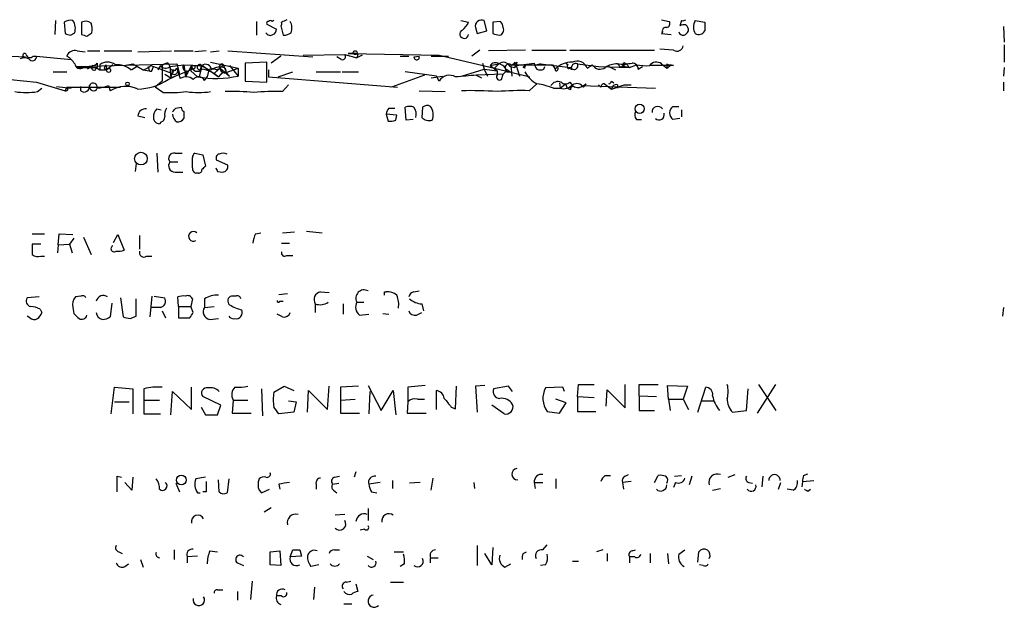
# Model space of a CAD drawing. Extents: x 5 to 1065, y 9 to 896.
# Drawn here: x 968 to 1064, y 220 to 277 of the extents above; entities that cross this region are included whole.
import ezdxf

# ---------------------------------------------------------------- set-up
doc = ezdxf.new("R2010")
doc.units = 0
doc.header["$MEASUREMENT"] = 0
doc.layers.add('MAIN', color=5, linetype='CONTINUOUS')

msp = doc.modelspace()

# ---------------------------------------------------------------- linework, layer by layer
at = {"layer": 'MAIN'}
for p, q in [((971.1267, 276.9446), (971.042, 275.59)), ((971.9733, 276.7753), (972.058, 275.6746)), ((973.6667, 276.7753), (973.6667, 275.59)), ((990.7693, 276.86), (990.7693, 275.5053)), ((991.7853, 276.606), (992.7167, 276.098)), ((992.4627, 276.9446), (992.2933, 276.86)), ((993.14, 276.4366), (993.394, 275.5053)), ((1010.7507, 276.9446), (1011.5127, 276.7753)), ((1013.2907, 275.9286), (1013.0367, 276.9446)), ((1014.6453, 276.86), (1013.8833, 276.7753)), ((1013.8833, 276.7753), (1013.8833, 275.6746)), ((1030.3933, 277.0293), (1031.1553, 276.86)), ((1032.3407, 276.9446), (1032.1713, 276.4366)), ((1033.6953, 276.9446), (1034.6267, 276.7753)), ((972.566, 275.5053), (972.9893, 275.7593)), ((974.1747, 275.4206), (974.6827, 275.7593)), ((1012.19, 276.2673), (1012.3593, 275.6746)), ((1012.3593, 275.6746), (1013.2907, 275.9286)), ((1030.478, 275.844), (1030.3933, 275.6746)), ((1030.3933, 275.6746), (1031.3247, 275.59)), ((1063.8367, 276.352), (1063.9213, 274.828)), ((1063.9213, 274.574), (1063.9213, 272.8806)), ((973.2433, 273.9813), (974.0053, 273.8966)), ((974.2593, 273.9813), (975.4447, 273.9813)), ((975.868, 273.9813), (978.5773, 273.9813)), ((979.17, 273.8966), (982.472, 273.9813)), ((982.726, 273.9813), (984.5887, 273.9813)), ((985.8587, 273.9813), (984.758, 273.8966)), ((986.282, 273.8966), (987.1287, 273.9813)), ((987.9753, 273.9813), (996.2727, 273.3886)), ((995.3413, 273.558), (999.4053, 273.6426)), ((999.4053, 273.6426), (1000.5907, 273.304)), ((1000.252, 273.7273), (999.744, 273.7273)), ((999.744, 273.7273), (1008.634, 273.558)), ((1000.6753, 273.6426), (1000.5907, 273.304)), ((1001.0987, 273.558), (1000.5907, 273.304)), ((1008.634, 273.558), (1014.0527, 272.288)), ((1012.6133, 274.066), (1011.8513, 273.4733)), ((1017.1007, 274.066), (1013.46, 273.9813)), ((1017.6933, 274.066), (1021.08, 274.066)), ((1021.4187, 274.066), (1029.716, 274.066)), ((1031.5787, 274.066), (1030.224, 274.1506)), ((966.8087, 273.4733), (968.1633, 273.3886)), ((968.9253, 273.4733), (969.264, 273.4733)), ((969.264, 273.4733), (972.6507, 273.1346)), ((973.1587, 272.4573), (982.98, 272.7113)), ((975.1907, 272.796), (975.1907, 272.3726)), ((975.4447, 272.6266), (975.4447, 272.1186)), ((976.0373, 272.6266), (976.122, 272.1186)), ((976.7147, 272.6266), (976.122, 272.1186)), ((977.8153, 272.542), (978.662, 272.7113)), ((978.662, 272.7113), (979.678, 272.1186)), ((982.1333, 272.796), (982.3027, 272.4573)), ((982.3027, 272.4573), (983.6573, 272.6266)), ((982.98, 272.7113), (983.234, 271.6953)), ((983.6573, 272.6266), (985.4353, 272.542)), ((983.6573, 272.6266), (983.8267, 271.4413)), ((986.282, 272.8806), (988.9913, 272.288)), ((987.552, 272.6266), (986.6207, 271.78)), ((987.552, 272.6266), (987.806, 271.8646)), ((991.7853, 272.8806), (989.6687, 272.796)), ((989.6687, 272.796), (989.6687, 271.018)), ((991.7853, 270.9333), (991.7853, 272.8806)), ((993.14, 273.4733), (992.2087, 272.796)), ((999.0667, 273.1346), (998.6433, 273.3886)), ((1004.824, 273.4733), (1005.6707, 273.4733)), ((1006.1787, 273.3886), (1006.6867, 273.4733)), ((1007.872, 273.4733), (1009.5653, 273.4733)), ((1012.8673, 272.796), (1013.0367, 272.2033)), ((1013.6293, 272.542), (1014.476, 272.7113)), ((1014.476, 272.7113), (1014.0527, 272.288)), ((1015.6613, 272.6266), (1019.7253, 272.6266)), ((1015.6613, 272.6266), (1015.746, 271.526)), ((1016.0847, 272.8806), (1016.1693, 272.542)), ((1016.254, 272.8806), (1016.1693, 272.542)), ((1016.1693, 272.542), (1017.9473, 272.796)), ((1018.54, 272.7113), (1018.032, 272.542)), ((1018.54, 272.7113), (1021.5033, 272.3726)), ((1019.7253, 272.6266), (1019.9793, 272.2033)), ((1021.08, 272.796), (1021.2493, 272.6266)), ((1022.1807, 272.7113), (1024.2127, 272.4573)), ((1023.112, 272.288), (1023.62, 272.6266)), ((1026.0753, 272.7113), (1026.414, 272.3726)), ((1026.922, 272.7113), (1026.414, 272.3726)), ((1026.922, 272.7113), (1027.2607, 272.3726)), ((1027.2607, 272.3726), (1027.938, 272.6266)), ((1030.3933, 272.7113), (1030.9013, 272.288)), ((1030.9013, 272.7113), (1030.9013, 272.288)), ((1030.9013, 272.288), (1031.3247, 272.6266)), ((970.8727, 271.9493), (972.2273, 271.9493)), ((973.328, 272.3726), (973.1587, 272.4573)), ((973.328, 272.3726), (975.1907, 272.3726)), ((974.7673, 272.542), (974.2593, 272.2033)), ((975.106, 272.3726), (975.4447, 272.1186)), ((975.4447, 272.1186), (976.122, 272.1186)), ((975.868, 272.288), (976.122, 272.1186)), ((978.4927, 272.1186), (979.0853, 272.4573)), ((979.0853, 272.4573), (978.5773, 272.1186)), ((979.678, 272.1186), (980.2707, 272.034)), ((980.186, 272.4573), (980.2707, 272.034)), ((980.186, 272.4573), (980.2707, 272.034)), ((980.44, 272.542), (980.694, 272.4573)), ((980.6093, 272.2033), (980.694, 272.4573)), ((980.694, 272.4573), (982.5567, 271.78)), ((981.3713, 272.542), (981.1173, 272.1186)), ((981.5407, 272.542), (981.5407, 271.018)), ((981.7947, 271.6953), (982.3873, 271.3566)), ((982.1333, 271.1873), (983.234, 271.6953)), ((982.3027, 272.4573), (982.3873, 271.3566)), ((982.3873, 271.3566), (984.758, 272.288)), ((982.472, 271.78), (982.3873, 271.3566)), ((982.6413, 272.1186), (982.5567, 271.78)), ((982.8107, 272.034), (982.98, 272.288)), ((982.98, 272.288), (983.3187, 271.272)), ((984.4193, 272.542), (983.8267, 271.4413)), ((983.9113, 272.034), (983.8267, 271.4413)), ((984.4193, 272.542), (984.3347, 272.034)), ((985.012, 271.4413), (984.3347, 272.034)), ((984.4193, 272.542), (985.4353, 272.542)), ((984.758, 272.542), (984.758, 272.288)), ((985.4353, 272.542), (985.1813, 271.4413)), ((985.266, 272.1186), (985.4353, 272.542)), ((985.4353, 272.542), (986.1127, 272.1186)), ((986.1127, 272.1186), (985.9433, 271.4413)), ((986.1127, 272.1186), (987.044, 271.4413)), ((986.8747, 272.1186), (987.2133, 272.288)), ((987.4673, 271.9493), (987.044, 271.4413)), ((987.2133, 272.288), (988.1447, 271.526)), ((987.7213, 272.288), (987.806, 271.8646)), ((987.806, 271.8646), (988.9913, 272.288)), ((987.806, 271.8646), (988.1447, 271.526)), ((988.1447, 272.542), (988.9913, 271.526)), ((988.9913, 272.288), (988.9913, 271.526)), ((991.9547, 272.1186), (991.9547, 271.4413)), ((992.886, 271.4413), (994.3253, 271.9493)), ((996.6113, 271.9493), (998.982, 271.9493)), ((999.1513, 271.9493), (1000.76, 271.9493)), ((1007.1947, 271.6106), (1003.9773, 270.4253)), ((1008.38, 271.526), (1005.332, 271.9493)), ((1010.8353, 271.526), (1013.0367, 272.2033)), ((1014.8993, 271.6953), (1012.2747, 271.6106)), ((1012.2747, 271.6106), (1012.7827, 271.3566)), ((1012.2747, 271.6106), (1012.7827, 271.3566)), ((1013.0367, 272.2033), (1014.3067, 272.034)), ((1013.0367, 272.2033), (1013.3753, 271.526)), ((1013.6293, 272.542), (1014.3067, 272.034)), ((1014.0527, 272.288), (1014.3067, 272.034)), ((1014.0527, 272.288), (1017.524, 271.4413)), ((1014.3067, 272.034), (1014.3067, 271.6106)), ((1014.73, 271.1873), (1014.8993, 271.6953)), ((1015.238, 272.034), (1014.8993, 271.6953)), ((1015.238, 272.2033), (1015.5767, 271.9493)), ((1015.238, 271.9493), (1015.5767, 271.9493)), ((1015.5767, 272.4573), (1016, 272.3726)), ((1016.1693, 272.542), (1016, 272.3726)), ((1016, 272.3726), (1016.1693, 272.542)), ((1016.1693, 272.542), (1016.508, 271.526)), ((1017.1007, 272.542), (1016.8467, 272.3726)), ((1017.016, 272.288), (1016.8467, 272.3726)), ((1018.8787, 272.2033), (1018.9633, 272.4573)), ((1020.2333, 272.1186), (1020.318, 272.3726)), ((1021.588, 272.1186), (1021.5033, 272.3726)), ((1024.2127, 272.4573), (1027.2607, 272.3726)), ((1025.2287, 272.4573), (1025.906, 272.1186)), ((1026.8373, 272.4573), (1027.2607, 272.3726)), ((1028.1073, 272.2033), (1028.5307, 272.4573)), ((1031.5787, 272.542), (1029.2927, 272.542)), ((1063.9213, 272.3726), (1063.8367, 271.526)), ((963.3373, 271.526), (969.264, 270.9333)), ((969.264, 270.9333), (972.058, 270.0866)), ((981.5407, 271.018), (980.8633, 270.4253)), ((985.6893, 271.1026), (985.9433, 271.4413)), ((989.6687, 271.018), (991.7853, 270.9333)), ((991.9547, 271.4413), (1004.57, 270.4253)), ((993.3093, 270.002), (993.902, 270.6793)), ((1007.872, 271.3566), (1008.9727, 271.526)), ((1008.634, 271.018), (1008.38, 271.526)), ((1017.4393, 270.0866), (1018.2013, 270.764)), ((1020.4027, 270.8486), (1020.4873, 270.3406)), ((1020.4873, 270.3406), (1020.9953, 270.764)), ((1020.9953, 270.764), (1021.1647, 270.3406)), ((1020.9953, 270.764), (1021.1647, 270.3406)), ((1021.4187, 270.9333), (1021.6727, 270.5946)), ((1022.604, 270.51), (1023.0273, 270.764)), ((1022.7733, 270.4253), (1023.0273, 270.764)), ((1024.4667, 270.4253), (1024.2127, 270.6793)), ((1024.8053, 270.764), (1025.4827, 270.256)), ((1025.4827, 271.018), (1025.7367, 270.8486)), ((1025.4827, 270.256), (1026.7527, 270.6793)), ((1026.0753, 270.6793), (1026.0753, 270.3406)), ((1026.7527, 270.6793), (1027.43, 270.6793)), ((1063.8367, 270.9333), (1063.8367, 270.0866)), ((969.3487, 270.002), (969.772, 270.3406)), ((971.2113, 270.51), (972.6507, 270.3406)), ((972.2273, 270.4253), (972.058, 270.0866)), ((972.2273, 270.4253), (972.6507, 270.3406)), ((972.2273, 270.4253), (977.4767, 270.4253)), ((973.582, 270.0866), (973.582, 270.51)), ((976.2913, 270.5946), (976.4607, 270.0866)), ((978.154, 270.5946), (979.0007, 270.3406)), ((981.6253, 269.9173), (980.8633, 270.4253)), ((1006.6867, 270.0866), (1009.2267, 270.002)), ((1019.81, 270.3406), (1020.4873, 270.3406)), ((1021.5033, 270.1713), (1021.1647, 270.3406)), ((1021.6727, 270.5946), (1021.9267, 270.4253)), ((1022.5193, 270.5946), (1029.8007, 270.3406)), ((1025.652, 270.5946), (1025.4827, 270.256)), ((981.0327, 268.3086), (981.456, 268.224)), ((982.8953, 268.3933), (983.4033, 268.478)), ((983.6573, 268.0546), (983.6573, 267.3773)), ((1003.4693, 267.8006), (1003.6387, 267.1233)), ((1004.4853, 267.716), (1003.4693, 267.8006)), ((1003.7233, 268.3933), (1004.316, 268.3933)), ((1005.4167, 267.208), (1005.332, 268.478)), ((1007.0253, 268.478), (1006.9407, 267.462)), ((1031.494, 268.5626), (1032.0867, 268.5626)), ((1032.3407, 268.224), (1032.3407, 267.5466)), ((979.17, 267.6313), (979.8473, 267.462)), ((981.456, 267.0386), (981.2867, 266.8693)), ((1004.4007, 267.208), (1004.4853, 267.716)), ((1006.094, 267.2926), (1005.4167, 267.208)), ((1027.938, 267.2926), (1028.446, 267.2926)), ((1032.1713, 267.3773), (1031.494, 267.2926)), ((981.0327, 263.9906), (981.1173, 262.128)), ((982.8107, 263.9906), (983.488, 263.9906)), ((984.758, 263.9906), (985.52, 263.8213)), ((979.0007, 262.9746), (978.916, 262.2126)), ((982.3027, 263.144), (983.0647, 263.144)), ((984.504, 262.5513), (984.504, 263.5673)), ((985.52, 263.8213), (985.774, 262.7206)), ((987.9753, 262.8053), (986.8747, 263.3133)), ((982.8107, 262.128), (983.5727, 262.128)), ((985.0967, 262.0433), (984.8427, 262.0433)), ((986.9593, 262.2126), (987.4673, 262.128)), ((990.6847, 256.1166), (991.1927, 256.2013)), ((993.3093, 256.2013), (994.4947, 256.286)), ((995.68, 256.3706), (997.204, 256.2013)), ((968.8407, 256.1166), (970.026, 256.1166)), ((971.3807, 255.016), (971.4653, 256.1166)), ((971.4653, 256.1166), (972.82, 256.032)), ((972.9047, 255.6933), (972.4813, 255.1006)), ((973.836, 255.778), (974.598, 254.0846)), ((976.7993, 255.27), (977.2227, 256.032)), ((977.2227, 256.032), (977.8153, 254.508)), ((979.3393, 255.9473), (979.3393, 254.5926)), ((969.6873, 255.1006), (968.8407, 255.1006)), ((971.3807, 255.016), (971.296, 254.254)), ((971.3807, 255.016), (972.4813, 255.1006)), ((972.4813, 255.1006), (972.7353, 254.254)), ((993.2247, 255.1853), (993.9867, 255.1853)), ((969.6873, 253.9153), (970.026, 253.9153)), ((980.0167, 253.9153), (980.5247, 253.9153)), ((993.7327, 254), (994.3253, 254)), ((997.0347, 250.444), (997.8813, 250.3593)), ((1003.3, 250.444), (1003.4693, 250.444)), ((1006.1787, 250.444), (1006.6867, 250.5286)), ((969.518, 249.936), (968.3327, 249.8513)), ((973.582, 250.0206), (973.074, 249.936)), ((977.4767, 249.8513), (977.7307, 247.9886)), ((979.0007, 248.0733), (979.0007, 249.7666)), ((980.5247, 250.0206), (980.3553, 247.9886)), ((980.7787, 250.0206), (981.7947, 249.8513)), ((983.1493, 249.0046), (983.0647, 249.936)), ((984.504, 249.7666), (984.3347, 249.0046)), ((985.6893, 249.7666), (985.6893, 248.92)), ((988.7373, 250.0206), (988.314, 250.0206)), ((992.9707, 250.19), (993.8173, 250.2746)), ((993.0553, 249.5126), (993.394, 249.5126)), ((969.6027, 248.7506), (969.772, 248.412)), ((972.82, 248.92), (972.9047, 248.3273)), ((976.63, 249.3433), (976.4607, 247.9886)), ((981.3713, 248.92), (980.44, 248.92)), ((981.5407, 248.5813), (981.8793, 247.904)), ((983.1493, 249.0046), (983.1493, 247.904)), ((983.1493, 249.0046), (984.3347, 249.0046)), ((984.5887, 248.412), (984.3347, 249.0046)), ((985.6893, 248.92), (986.6207, 249.0046)), ((996.5267, 249.2586), (996.5267, 248.412)), ((999.236, 249.2586), (999.236, 248.2426)), ((1000.5907, 249.428), (1001.268, 249.428)), ((1006.9407, 249.2586), (1007.11, 248.5813)), ((1063.8367, 248.92), (1063.752, 248.0733)), ((968.5867, 247.904), (968.3327, 248.0733)), ((978.408, 247.8193), (979.0007, 248.0733)), ((983.1493, 247.904), (984.25, 247.904)), ((986.1973, 247.7346), (987.044, 247.8193)), ((993.3093, 247.9886), (992.8013, 248.2426)), ((1000.8447, 248.158), (1001.776, 248.2426)), ((1003.1307, 248.3273), (1003.7233, 248.2426)), ((1006.4327, 248.158), (1006.9407, 248.412)), ((976.5453, 238.506), (976.884, 241.1306)), ((976.884, 241.1306), (978.662, 240.9613)), ((978.662, 240.9613), (978.662, 238.506)), ((979.7627, 240.9613), (979.7627, 239.8606)), ((984.4193, 238.9293), (984.4193, 241.1306)), ((991.2773, 240.9613), (991.362, 238.3366)), ((992.4627, 240.6226), (993.4787, 241.2153)), ((993.4787, 241.2153), (994.41, 240.792)), ((995.7647, 238.6753), (995.8493, 240.792)), ((995.8493, 240.792), (997.712, 238.9293)), ((997.712, 238.9293), (997.8813, 241.2153)), ((1000.76, 241.2153), (998.982, 241.1306)), ((998.982, 241.1306), (998.982, 238.5906)), ((1001.6913, 241.3), (1002.9613, 238.8446)), ((1002.9613, 238.8446), (1004.1467, 240.792)), ((1004.1467, 240.792), (1004.4007, 238.4213)), ((1007.2793, 241.3), (1005.586, 241.1306)), ((1005.586, 241.1306), (1005.586, 239.6913)), ((1008.38, 238.9293), (1008.38, 240.792)), ((1010.2427, 239.014), (1010.3273, 241.2153)), ((1013.1213, 241.3), (1012.19, 241.2153)), ((1012.19, 241.2153), (1012.3593, 238.6753)), ((1015.4073, 241.2153), (1013.968, 240.9613)), ((1015.8307, 240.7073), (1015.4073, 241.2153)), ((1020.7413, 241.1306), (1019.048, 241.046)), ((1020.9107, 240.7073), (1020.7413, 241.1306)), ((1022.1807, 240.1993), (1022.2653, 241.3846)), ((1022.2653, 241.3846), (1023.7893, 241.3846)), ((1024.9747, 239.268), (1025.0593, 240.8766)), ((1025.0593, 240.8766), (1026.8373, 239.0986)), ((1026.8373, 239.0986), (1026.8373, 241.3846)), ((1028.192, 240.284), (1028.192, 241.3846)), ((1028.192, 241.3846), (1030.0547, 241.3846)), ((1031.0707, 239.9453), (1030.986, 241.3)), ((1030.986, 241.3), (1032.9333, 241.2153)), ((1032.9333, 241.2153), (1032.51, 239.9453)), ((1033.9493, 238.6753), (1034.7113, 241.1306)), ((1038.6907, 238.8446), (1038.86, 240.9613)), ((1039.7913, 238.5906), (1041.5693, 241.3846)), ((1039.876, 241.3846), (1041.5693, 238.8446)), ((979.7627, 239.8606), (979.7627, 238.506)), ((979.7627, 239.8606), (981.2867, 239.8606)), ((982.3873, 238.4213), (982.5567, 240.7073)), ((982.5567, 240.7073), (984.4193, 238.9293)), ((987.298, 239.3526), (985.52, 240.1993)), ((988.4833, 239.8606), (988.3987, 238.5906)), ((988.4833, 239.8606), (989.9227, 239.8606)), ((998.982, 239.8606), (1000.4213, 239.9453)), ((1001.8607, 240.7073), (1001.776, 238.506)), ((1006.5173, 239.9453), (1007.1947, 239.9453)), ((1021.08, 239.6066), (1020.064, 239.9453)), ((1022.1807, 240.1993), (1023.7893, 240.1146)), ((1022.1807, 240.1993), (1022.1807, 238.76)), ((1028.192, 240.284), (1029.8853, 240.1993)), ((1028.192, 240.284), (1028.192, 238.8446)), ((1031.0707, 239.9453), (1031.24, 238.8446)), ((1031.0707, 239.9453), (1032.51, 239.9453)), ((1032.51, 239.9453), (1033.018, 238.9293)), ((976.884, 239.6913), (978.3233, 239.6913)), ((985.3507, 239.1833), (985.774, 238.4213)), ((986.9593, 238.4213), (987.298, 239.3526)), ((993.902, 239.776), (994.664, 239.6913)), ((994.664, 239.6913), (994.41, 238.6753)), ((1005.586, 239.6913), (1005.5013, 238.5906)), ((1009.8193, 239.1833), (1010.2427, 239.014)), ((1014.984, 238.506), (1013.7987, 239.3526)), ((1020.4027, 238.5906), (1021.08, 239.6066)), ((1034.3727, 239.776), (1035.4733, 239.776)), ((979.7627, 238.506), (981.3713, 238.506)), ((985.774, 238.4213), (986.9593, 238.4213)), ((988.3987, 238.5906), (990.2613, 238.5906)), ((994.41, 238.6753), (992.9707, 238.506)), ((998.982, 238.5906), (1000.8447, 238.5906)), ((1005.5013, 238.5906), (1007.364, 238.5906)), ((1019.2173, 238.76), (1020.4027, 238.5906)), ((1022.1807, 238.76), (1023.9587, 238.76)), ((1028.192, 238.8446), (1029.716, 238.8446)), ((1037.336, 238.6753), (1038.6907, 238.8446)), ((977.138, 232.41), (977.5613, 232.3253)), ((978.662, 232.3253), (978.5773, 231.0553)), ((985.774, 232.3253), (984.8427, 232.156)), ((988.06, 232.156), (987.8907, 230.8013)), ((998.3893, 232.3253), (998.8973, 232.41)), ((1000.506, 232.8333), (1000.3367, 232.3253)), ((1007.872, 231.0553), (1008.0413, 232.2406)), ((1020.064, 232.156), (1020.064, 231.2246)), ((1024.89, 232.4946), (1025.398, 232.4946)), ((1026.8373, 232.41), (1027.176, 232.5793)), ((1029.716, 231.8173), (1030.0547, 232.4946)), ((1031.6633, 232.41), (1032.3407, 232.4946)), ((1033.3567, 232.41), (1033.1027, 231.5633)), ((1036.9127, 232.3253), (1037.59, 232.5793)), ((1040.2993, 232.41), (1040.2147, 231.394)), ((1044.2787, 232.4946), (1044.702, 232.664)), ((978.5773, 231.0553), (977.9, 231.8173)), ((982.8953, 231.7326), (983.234, 230.886)), ((987.1287, 230.886), (987.044, 232.0713)), ((992.9707, 231.648), (993.0553, 231.14)), ((996.6113, 231.648), (996.6113, 231.14)), ((998.22, 231.648), (998.8127, 231.7326)), ((1002.8767, 231.8173), (1001.776, 231.648)), ((1004.062, 231.9866), (1004.062, 231.2246)), ((1006.7713, 231.8173), (1005.7553, 231.7326)), ((1012.0207, 231.8173), (1012.1053, 231.2246)), ((1017.9473, 231.8173), (1018.032, 231.2246)), ((1017.9473, 231.8173), (1018.794, 231.8173)), ((1027.43, 231.902), (1026.5833, 231.8173)), ((1026.5833, 231.8173), (1026.668, 231.14)), ((1031.748, 231.8173), (1031.5787, 231.3093)), ((1035.3887, 231.0553), (1036.1507, 231.2246)), ((1038.9447, 231.8173), (1039.2833, 231.7326)), ((1041.8233, 231.14), (1042.0773, 231.8173)), ((1044.194, 231.902), (1044.1093, 231.394)), ((1044.194, 231.902), (1045.2947, 231.9866)), ((985.012, 230.8013), (985.266, 230.8013)), ((985.8587, 230.886), (985.52, 230.886)), ((991.0233, 231.0553), (991.2773, 230.8013)), ((991.2773, 230.8013), (992.0393, 231.14)), ((998.3047, 231.0553), (998.6433, 230.8013)), ((1002.03, 230.886), (1002.538, 230.8013)), ((1043.2627, 231.0553), (1042.67, 231.14)), ((1044.702, 230.9706), (1044.956, 231.14)), ((991.5313, 228.9386), (992.2087, 229.362)), ((1001.6913, 229.2773), (1001.6913, 228.092)), ((999.4053, 228.6846), (998.474, 228.6)), ((1001.3527, 227.2453), (1000.9293, 227.1606)), ((1012.3593, 225.6366), (1012.3593, 223.6893)), ((1013.8833, 225.4673), (1013.7987, 223.774)), ((1018.794, 225.2133), (1019.2173, 225.7213)), ((977.3073, 225.044), (977.646, 224.8746)), ((982.726, 225.2133), (982.726, 224.282)), ((985.012, 224.6206), (983.996, 224.536)), ((983.996, 224.536), (983.996, 223.9433)), ((986.1973, 225.1286), (986.9593, 225.044)), ((992.124, 225.044), (993.0553, 225.1286)), ((992.124, 223.774), (992.124, 225.044)), ((993.0553, 225.1286), (993.14, 223.6893)), ((994.0713, 224.536), (994.3253, 225.2133)), ((995.172, 224.6206), (994.0713, 224.536)), ((995.0027, 225.2133), (995.172, 224.6206)), ((998.3893, 225.2133), (998.8973, 225.2133)), ((1001.6067, 224.6206), (1002.1993, 224.282)), ((1004.2313, 225.044), (1005.1627, 225.044)), ((1007.7873, 224.4513), (1008.5493, 224.4513)), ((1007.7873, 223.9433), (1007.7873, 224.4513)), ((1013.7987, 223.774), (1013.1213, 224.8746)), ((1016.8467, 224.8746), (1017.1853, 225.044)), ((1024.636, 225.2133), (1024.0433, 225.044)), ((1025.0593, 224.8746), (1025.0593, 224.1126)), ((1027.7687, 224.536), (1027.2607, 224.536)), ((1027.2607, 224.536), (1027.2607, 223.9433)), ((1027.5147, 225.1286), (1027.8533, 225.2133)), ((1029.2927, 224.8746), (1029.2927, 223.9433)), ((1030.986, 224.8746), (1031.0707, 223.8586)), ((1032.0867, 224.79), (1032.6793, 225.2133)), ((1033.9493, 224.028), (1034.034, 225.044)), ((977.9, 223.6046), (978.2387, 223.8586)), ((979.424, 224.282), (979.678, 223.52)), ((988.9067, 223.9433), (989.4993, 223.6893)), ((993.14, 223.6893), (992.124, 223.774)), ((996.8653, 223.774), (996.1033, 223.6046)), ((1005.2473, 223.8586), (1004.824, 223.6046)), ((1015.0687, 223.52), (1015.6613, 223.8586)), ((1019.048, 223.774), (1018.54, 223.6893)), ((1021.6727, 224.1126), (1022.2653, 224.1126)), ((1034.4573, 223.6893), (1034.1187, 223.774)), ((990.346, 222.1653), (990.1767, 220.3873)), ((996.442, 221.5726), (996.3573, 220.3873)), ((999.5747, 222.0806), (999.998, 222.1653)), ((1000.506, 221.9113), (1000.6753, 221.1493)), ((1003.8927, 222.0806), (1005.1627, 222.0806)), ((986.9593, 221.3186), (987.4673, 221.3186)), ((988.9067, 221.1493), (988.9067, 220.3026)), ((993.2247, 220.726), (992.7167, 220.726)), ((999.3207, 219.964), (1000.0827, 219.964))]:
    msp.add_line(p, q, dxfattribs=at)
for centre, radius in [((1000.4213, 273.812), 0.1893), ((976.3125, 272.0764), 0.1951), ((978.1539, 270.764), 0.1693), ((1028.2554, 268.3299), 0.453), ((979.4663, 263.4634), 0.6219), ((983.4186, 232.0487), 0.4839)]:
    msp.add_circle(centre, radius, dxfattribs=at)
for centre, radius, start, end in [((972.5659, 276.0133), 0.9653, 74.738635, 127.87186), ((971.7198, 276.1827), 1.3382, 341.555574, 34.703006), ((974.0712, 276.0603), 0.8215, 50.111376, 119.498328), ((972.3094, 276.013), 2.3868, 353.898391, 16.492768), ((991.9335, 276.6906), 0.1707, 82.866658, 209.719894), ((992.124, 276.7329), 0.2117, 36.896962, 143.103038), ((993.013, 276.6483), 0.2469, 300.959776, 30.959776), ((1056.9786, 149.9024), 141.9905, 116.450442, 116.679625), ((992.9518, 276.2202), 1.2894, 339.055966, 29.748188), ((1009.6915, 277.5803), 1.9912, 308.095812, 336.153792), ((1012.7826, 276.3943), 0.6061, 65.214956, 192.096078), ((1013.9432, 276.2083), 0.9579, 3.531189, 42.867946), ((1030.8307, 276.6483), 0.3875, 280.497939, 33.11188), ((1032.5945, 275.591), 0.9456, 79.674018, 116.586729), ((1032.4676, 277.4105), 0.4829, 254.763614, 307.866658), ((1032.4463, 276.0344), 0.5814, 349.515342, 56.875738), ((1034.7535, 276.3096), 1.2341, 149.033059, 210.966941), ((1246.3265, 276.3519), 211.7002, 179.885408, 180.114564), ((1014.6395, 402.5973), 133.8752, 251.45383, 251.682999), ((1016.2707, 402.5052), 133.8752, 251.443679, 251.672862), ((992.1081, 275.9496), 0.4496, 205.037678, 306.890287), ((992.2679, 276.0303), 0.4539, 284.039305, 8.578205), ((993.3091, 277.0299), 1.527, 273.187323, 303.684864), ((1011.0894, 275.6239), 0.4247, 113.510401, 355.421237), ((1056.5484, 444.9457), 174.5652, 255.853161, 256.082336), ((1014.4268, 276.021), 0.5328, 284.555274, 27.531672), ((1030.8026, 275.9427), 0.3393, 73.087238, 196.912762), ((1032.5269, 275.9539), 0.4537, 194.017867, 278.59446), ((1032.2986, 276.2247), 0.778, 292.371723, 337.628278), ((1034.034, 276.2673), 0.6826, 240.254078, 330.254078), ((1031.9174, 274.557), 0.5965, 235.40144, 353.482652), ((968.0902, 273.5541), 0.1809, 29.285299, 293.830657), ((968.6247, 273.7104), 0.3828, 190.20309, 321.735184), ((972.9963, 273.2052), 0.8144, 72.345915, 160.779678), ((999.1725, 273.4309), 0.3147, 250.349851, 42.282263), ((1000.3789, 273.2616), 0.4827, 52.11877, 105.242626), ((968.0786, 272.2036), 1.1004, 67.370923, 112.624271), ((968.8548, 273.431), 0.4114, 210.966145, 5.901842), ((970.9156, 271.3996), 2.4537, 32.315026, 57.684974), ((973.5073, 272.7786), 0.5224, 187.402561, 308.993836), ((974.7252, 273.0921), 0.5517, 274.376403, 327.539959), ((976.2067, 271.6672), 1.2252, 51.541767, 128.458233), ((1060.6126, 230.1273), 94.6529, 153.320357, 153.549513), ((977.1241, 270.5527), 2.0797, 48.846471, 94.285238), ((982.1927, 271.839), 0.9588, 93.551733, 132.844497), ((983.9091, 272.3838), 0.3498, 136.042469, 270.360346), ((985.2285, 272.3791), 0.2633, 38.228127, 278.191678), ((985.7998, 272.1076), 0.5671, 1.111615, 129.999622), ((987.3826, 272.4573), 0.2395, 44.983084, 225), ((1006.4412, 273.3798), 0.2626, 178.079946, 20.849605), ((1014.1373, 272.2033), 0.6106, 56.30733, 146.30733), ((1014.9247, 272.144), 0.7233, 25.665284, 128.341866), ((1014.349, 271.8223), 0.898, 8.130102, 81.869898), ((1015.4496, 272.3303), 0.3642, 54.455006, 234.46781), ((1015.602, 273.5835), 0.9587, 273.546139, 312.848561), ((1015.6187, 273.1774), 0.5524, 274.422569, 327.506537), ((1018.9042, 272.8553), 0.9587, 183.546139, 222.848561), ((1021.609, 270.5842), 2.2973, 88.411076, 135.186941), ((1021.334, 272.4573), 0.1893, 116.578587, 333.421413), ((1021.842, 272.5419), 0.3723, 206.565051, 26.578814), ((1022.0113, 272.288), 0.4559, 68.189256, 201.810744), ((1022.1384, 271.9674), 1.0251, 18.22637, 117.019988), ((1024.3632, 273.0406), 0.8507, 209.120019, 308.260116), ((1026.1113, 270.3421), 2.3695, 90.870543, 121.025961), ((1026.4565, 278.506), 5.8072, 266.236263, 280.499166), ((1026.7642, 272.6228), 0.1809, 29.285299, 293.830657), ((1027.5287, 272.2174), 0.5788, 358.604026, 91.386077), ((1028.8693, 277.0321), 4.5029, 258.063699, 274.313801), ((1029.8853, 272.0339), 0.8467, 53.132809, 143.123335), ((1031.1977, 273.0926), 0.483, 232.140624, 285.244715), ((1031.6854, 273.286), 0.7516, 241.320792, 261.838634), ((974.8731, 272.3303), 0.2367, 116.554224, 10.294022), ((979.2728, 273.7452), 1.6763, 283.988163, 314.129898), ((980.3977, 272.2033), 0.2116, 233.124688, 0), ((981.8733, 272.8989), 0.616, 215.411159, 314.197517), ((982.599, 272.4149), 0.2993, 171.856362, 278.124688), ((982.726, 272.034), 0.3592, 225, 45), ((982.6837, 271.907), 0.1796, 45, 225), ((984.5887, 357.1919), 84.6501, 269.885341, 270.114592), ((984.9878, 272.554), 0.5686, 181.20923, 321.914657), ((981.9074, 266.9769), 6.5891, 51.291032, 57.628045), ((985.0476, 269.3058), 2.9233, 46.928129, 82.378806), ((986.4513, 271.1455), 1.0612, 66.485935, 113.509114), ((987.1934, 271.0083), 1.3843, 67.582944, 126.670394), ((987.6743, 272.3068), 0.4614, 182.33528, 286.58506), ((1009.6473, 270.4354), 1.1689, 59.378382, 150.103117), ((1053.5835, -236.4716), 509.7587, 94.648117, 94.877301), ((1014.5606, 271.4412), 0.3052, 146.289107, 303.710893), ((1017.1853, 272.3727), 0.1893, 116.551512, 206.578587), ((1019.641, 273.389), 2.9939, 208.742881, 241.257119), ((1018.54, 272.8382), 0.7196, 241.921424, 298.078576), ((1020.1063, 272.161), 0.1339, 161.578587, 341.537987), ((974.7971, 270.4389), 0.4, 10.239502, 157.089212), ((978.9998, 275.9777), 5.7242, 271.703841, 303.189531), ((983.898, 270.3938), 1.0521, 48.962144, 123.41063), ((985.1114, 270.7862), 0.6589, 28.700686, 142.498745), ((986.781, 281.8479), 10.5559, 260.352608, 282.086607), ((1017.3125, 264.1193), 6.7039, 68.127331, 82.381297), ((1020.2756, 270.1292), 0.857, 69.765565, 147.107304), ((1020.826, 271.399), 1.1113, 252.254739, 319.635267), ((1020.9954, 271.378), 0.614, 226.405547, 313.587694), ((1022.0811, 269.9374), 0.8469, 35.178252, 118.831838), ((1024.763, 270.4677), 0.2993, 81.875312, 188.143638), ((1025.1864, 271.0603), 0.2993, 278.124688, 351.875312), ((1025.9907, 270.002), 0.6826, 82.88019, 119.750087), ((968.248, 277.1116), 7.1943, 261.199404, 278.800596), ((972.1427, 270.2559), 0.1893, 243.421413, 63.462013), ((973.9207, 270.4818), 0.5204, 229.402287, 12.519254), ((974.8162, 270.4872), 0.4021, 164.508686, 338.621879), ((974.6212, 275.3199), 5.0118, 276.524767, 289.465337), ((977.9748, 267.6206), 2.8937, 65.604877, 121.54952), ((982.2185, 284.7997), 14.8942, 267.717447, 276.526048), ((985.0967, 278.2148), 8.2979, 261.786896, 278.212421), ((988.4397, 247.5761), 22.4374, 84.692195, 91.834808), ((992.5909, 247.5746), 22.4389, 88.165315, 95.30745), ((1011.7257, 235.3588), 34.7392, 85.739201, 91.468708), ((1016.5498, 244.9836), 25.1188, 87.97063, 95.123327), ((1021.7332, 270.268), 0.2494, 39.108347, 202.812482), ((1022.1994, 271.2247), 0.8212, 230.107781, 299.514706), ((979.9038, 267.5819), 0.7354, 81.169134, 176.148614), ((981.6795, 267.5588), 0.9902, 130.782042, 185.60984), ((982.9373, 267.7584), 1.1621, 146.882912, 190.501532), ((898.0635, 352.8614), 119.7134, 314.893869, 315.123086), ((983.5305, 267.843), 0.9747, 182.493128, 235.613783), ((983.9541, 268.5206), 0.5524, 184.422569, 237.506537), ((1004.4262, 267.7413), 0.9587, 137.151439, 176.453861), ((1005.7553, 267.461), 1.1016, 67.396939, 112.59826), ((1005.2185, 267.7959), 1.1778, 343.531397, 35.388952), ((1007.4607, 268.0303), 0.6245, 58.468229, 134.202024), ((1006.6019, 267.7265), 1.4506, 339.057486, 35.196523), ((1028.3854, 267.728), 0.6243, 148.458631, 224.22122), ((1030.0145, 268.0059), 0.5537, 33.147526, 183.717703), ((1030.1552, 267.746), 0.5114, 226.124856, 15.805361), ((1031.9878, 267.9276), 0.8044, 127.869986, 232.130014), ((981.2725, 267.4478), 0.5787, 178.593886, 271.406114), ((981.3457, 267.4791), 0.454, 284.057665, 8.549485), ((983.0646, 267.7159), 0.6826, 262.88019, 330.261365), ((1003.8081, 269.0694), 1.9535, 265.025178, 287.659526), ((1007.6719, 268.2279), 1.0589, 226.327772, 285.602022), ((982.6977, 263.4827), 0.5203, 77.45686, 220.612044), ((985.0542, 263.525), 0.5518, 122.463229, 175.603684), ((987.1993, 263.525), 0.3875, 100.497939, 213.11188), ((987.5097, 263.1009), 0.8907, 64.674936, 115.325064), ((982.8106, 262.763), 0.6349, 143.124688, 270.009023), ((984.9526, 262.4835), 0.4537, 171.405541, 255.982133), ((985.139, 262.3396), 0.2993, 261.875312, 8.143638), ((1070.2671, 177.8639), 119.7487, 134.876984, 135.106133), ((1071.5596, 304.7119), 94.6752, 206.443694, 206.672849), ((987.4134, 262.6976), 0.5721, 275.405678, 10.850351), ((984.602, 255.8517), 0.4775, 47.062063, 300.270257), ((992.6835, 255.0712), 2.2557, 152.389812, 177.100556), ((1222.8405, 254.5926), 254.0003, 179.885409, 180.114592), ((976.8417, 254.6491), 0.3095, 114.229434, 313.140571), ((977.2651, 255.9882), 1.5791, 262.29219, 290.390429), ((979.7627, 254.2822), 0.4463, 161.569111, 304.694342), ((993.521, 254.2328), 0.3146, 160.349851, 312.282263), ((969.4333, 254.8463), 0.9651, 232.117206, 285.260326), ((997.1759, 249.682), 0.7751, 100.497939, 213.11188), ((1001.2985, 249.8208), 0.8095, 60.97152, 209.02848), ((918.6, 250.2747), 84.7002, 359.885409, 0.114524), ((1003.575, 249.0677), 1.3804, 48.739101, 94.391702), ((1006.2634, 249.8512), 0.5987, 98.131455, 171.857718), ((968.8195, 249.5549), 0.5699, 148.66384, 254.927405), ((973.9291, 249.1825), 1.1397, 138.61403, 193.315649), ((973.7514, 249.6821), 0.3785, 26.551512, 116.585359), ((975.7844, 249.3914), 0.6891, 52.208873, 169.870651), ((981.257, 249.5339), 0.6244, 280.546946, 30.553013), ((983.6149, 248.4542), 1.5806, 82.299482, 110.370222), ((984.0384, 249.555), 0.5115, 24.440246, 114.450444), ((986.9257, 247.6999), 2.4083, 87.184404, 120.889907), ((988.4409, 249.555), 0.4826, 105.245747, 232.137512), ((988.8926, 249.6962), 0.3597, 11.288063, 115.581835), ((992.9283, 249.555), 0.1339, 161.578587, 341.537987), ((1002.664, 249.2161), 2.0268, 349.170741, 26.02268), ((1007.0596, 251.1731), 1.9182, 227.159088, 266.446211), ((968.557, 246.7508), 2.2567, 62.394829, 87.096769), ((986.3385, 248.4966), 0.7751, 146.88812, 259.502061), ((990.5967, 253.2585), 4.764, 239.022837, 254.580118), ((988.7797, 248.4119), 0.6061, 257.903922, 24.785044), ((996.9923, 250.6133), 1.4325, 251.032547, 304.16265), ((1001.4737, 248.9442), 1.0069, 151.281451, 231.338414), ((1006.2734, 248.7688), 0.6312, 197.280921, 284.617437), ((969.0221, 248.3513), 0.6243, 225.772379, 301.546171), ((968.6708, 248.751), 1.1522, 306.039438, 342.889228), ((1100.1586, 375.0732), 179.6053, 224.885409, 225.114592), ((973.6667, 248.2744), 0.5212, 240.83328, 347.094377), ((975.8538, 248.4683), 0.7499, 184.305534, 258.063729), ((975.6138, 249.2592), 1.527, 273.187323, 303.684864), ((1020.4017, 417.2582), 174.5652, 255.851163, 256.080306), ((857.4078, 332.8407), 152.6538, 326.192749, 326.421911), ((988.5469, 248.391), 0.5814, 213.124262, 280.484658), ((993.4686, 248.5993), 0.6311, 255.380272, 342.736416), ((981.2444, 234.8209), 6.3167, 87.311397, 103.56633), ((985.9152, 240.538), 0.5205, 77.480746, 220.597713), ((986.282, 239.9135), 1.1606, 43.153065, 102.641252), ((989.4205, 240.3819), 1.0724, 135.72159, 209.084183), ((988.9914, 245.6158), 4.498, 265.681504, 281.949474), ((1008.253, 239.903), 0.898, 8.130102, 81.869898), ((1014.5747, 240.6931), 0.6633, 156.151522, 268.790497), ((1020.9167, 240.0351), 2.1246, 151.588194, 216.881764), ((1034.662, 240.3968), 0.7355, 351.176833, 86.156387), ((1034.1623, 240.7073), 2.7504, 345.743974, 14.256026), ((997.152, 239.9029), 4.7442, 171.274497, 188.724309), ((1006.2633, 239.0423), 0.938, 74.289525, 136.222366), ((1221.1585, 408.9339), 271.0711, 218.542738, 218.771917), ((1014.7475, 238.7733), 1.2705, 31.508236, 98.454726), ((1038.4107, 240.8269), 3.0704, 190.184506, 220.21247), ((1038.5427, 239.9004), 1.7196, 175.677704, 225.433515), ((823.3757, 111.8327), 211.6804, 36.75666, 36.985821), ((1015.1434, 239.2116), 0.7234, 257.270161, 18.179479), ((1016.2963, 232.6217), 0.5448, 94.400319, 274.399512), ((596.138, 231.648), 381.0008, 359.885409, 0.114591), ((979.9104, 231.2457), 1.3803, 355.608298, 41.260899), ((986.1228, 231.6281), 1.3847, 157.589256, 216.661358), ((992.5051, 231.6056), 1.5807, 159.622982, 200.37362), ((991.489, 231.7326), 0.6294, 70.344339, 137.723862), ((991.7994, 232.6499), 0.3393, 253.087238, 16.912762), ((997.0535, 231.7796), 0.4614, 92.33528, 196.573158), ((998.5304, 231.9302), 0.4195, 109.652905, 222.275527), ((1002.3052, 231.8597), 0.57, 74.937113, 201.803276), ((1018.6402, 231.8988), 0.6977, 77.264533, 186.708398), ((1025.5668, 231.5637), 1.1509, 126.018589, 162.906421), ((1027.0069, 231.9866), 0.4562, 111.829402, 201.785083), ((1030.2665, 230.9282), 1.5807, 69.629778, 97.700518), ((1030.5203, 232.029), 0.4827, 322.11877, 52.11877), ((1032.0443, 232.4016), 0.6551, 243.110319, 345.772842), ((1035.8433, 231.808), 0.8302, 68.27035, 197.142815), ((1039.0153, 232.1983), 0.3875, 146.88812, 259.502061), ((1041.4424, 232.0289), 0.552, 355.604479, 184.394725), ((1045.4225, 232.0288), 1.235, 157.841929, 185.892934), ((981.5758, 231.4849), 0.45, 230.029791, 47.602153), ((1239.8585, 231.394), 254.0003, 179.885409, 180.114592), ((1035.803, -22.2631), 257.4985, 99.345902, 99.575088), ((998.5316, 231.3901), 0.4045, 140.386678, 235.873798), ((1003.3006, 231.7329), 1.527, 183.187323, 213.684864), ((1030.3026, 231.5694), 0.5988, 225.818745, 359.416248), ((1039.1563, 231.4363), 0.4827, 217.87186, 15.254078), ((1042.8536, 231.8031), 0.8524, 298.681808, 12.43184), ((987.5641, 231.3333), 0.6243, 225.772379, 301.546171), ((1086.8726, 315.7102), 94.6528, 243.313562, 243.5428), ((985.0361, 227.9823), 0.6335, 26.136211, 193.167494), ((994.6077, 227.8942), 0.822, 74.069924, 195.930076), ((1001.3121, 227.9304), 0.8098, 68.663759, 174.550612), ((1003.7125, 228.0726), 0.6832, 50.535919, 192.683452), ((998.9051, 227.7533), 0.6041, 224.476949, 34.103074), ((1001.522, 227.4147), 0.2394, 225.016916, 45), ((977.3778, 225.4249), 0.3874, 146.880041, 259.51391), ((981.3077, 224.8322), 0.3815, 160.539138, 266.844331), ((984.5101, 224.7476), 0.5559, 81.872812, 202.371726), ((990.1685, 223.674), 4.2292, 159.882861, 177.498325), ((989.1607, 224.282), 0.4233, 36.875312, 233.132809), ((994.6714, 224.3193), 0.638, 160.14502, 301.281002), ((994.664, 394.5632), 169.3502, 269.885409, 270.114592), ((997.1403, 224.5146), 1.3797, 175.59365, 221.267966), ((996.4294, 224.5097), 0.6739, 66.69535, 170.527893), ((998.3216, 224.7646), 0.4538, 81.419912, 165.972942), ((1002.8759, 224.1127), 2.385, 353.883985, 16.498134), ((1008.2953, 224.6629), 0.5503, 90, 202.613458), ((1015.5554, 224.4301), 1.0321, 164.535025, 241.86318), ((1017.6919, 224.4514), 0.9452, 153.402419, 190.324365), ((1018.6356, 224.6457), 0.5892, 74.407189, 208.274411), ((1017.8629, 224.4936), 1.3865, 328.733619, 12.344134), ((1027.5852, 224.7477), 0.3874, 100.48609, 213.119959), ((1027.9804, 224.8605), 0.3874, 236.880041, 349.51391), ((1033.0816, 224.5148), 1.0322, 164.537986, 241.856009), ((1034.542, 224.7053), 0.6026, 326.315207, 146.315207), ((977.6037, 224.0915), 0.57, 195.069981, 301.322346), ((998.4317, 224.2652), 0.6182, 221.124024, 318.86988), ((1002.03, 223.9771), 0.4445, 220.355206, 17.750074), ((1006.5343, 224.1126), 0.5528, 229.967519, 27.35305), ((1034.6266, 224.0281), 0.3787, 243.44848, 333.414653), ((999.5746, 221.6573), 0.4233, 89.986464, 216.875312), ((985.1337, 220.3348), 0.5619, 165.869797, 33.053788), ((986.9169, 221.0224), 0.2992, 81.85365, 188.14635), ((993.3941, 220.5355), 0.7037, 164.292832, 248.832127), ((993.2902, 220.8077), 0.5793, 61.873407, 188.107722), ((993.4364, 220.9588), 0.3146, 227.717737, 19.650149), ((999.871, 221.5302), 0.6693, 214.689739, 288.440363), ((1000.7347, 220.1923), 0.9588, 93.551733, 132.844497), ((1002.2762, 220.2141), 0.6014, 97.345979, 315.781319)]:
    msp.add_arc(centre, radius, start, end, dxfattribs=at)

doc.saveas('drawing.dxf')
